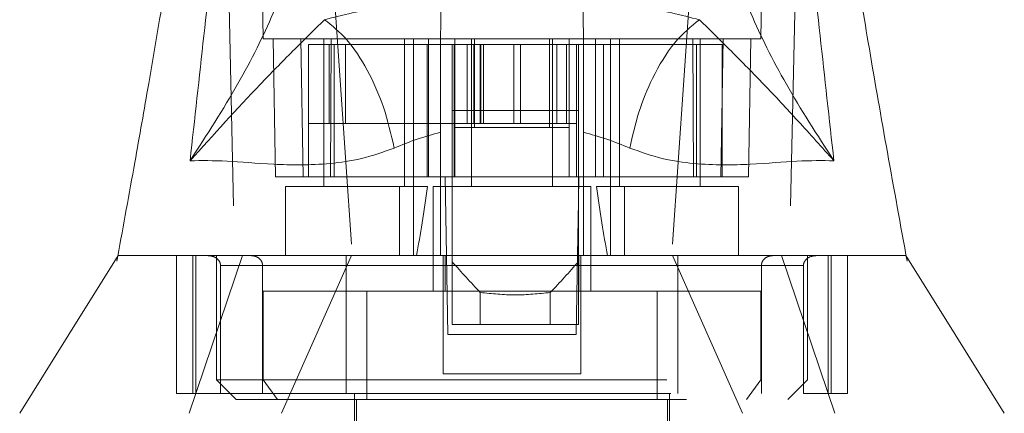
# Model space of a CAD drawing. Units: inches. Extents: x 0 to 23.4, y 0 to 16.5.
# Drawn here: x 7.7 to 7.9, y 2.5 to 2.6 of the extents above; entities that cross this region are included whole.
import ezdxf

# ---------------------------------------------------------------- set-up
doc = ezdxf.new("R2010")
doc.units = ezdxf.units.IN
doc.header["$MEASUREMENT"] = 0
doc.linetypes.add('HIDDEN', pattern=[0.075, 0.05, -0.025])

msp = doc.modelspace()

# ---------------------------------------------------------------- linework, layer by layer
at = {"color": 7, "linetype": 'HIDDEN', "lineweight": 0}
for p, q in [((7.71553, 2.59441), (7.71419, 2.67097)), ((7.82729, 2.67097), (7.82596, 2.59441)), ((7.83478, 2.65731), (7.83236, 2.54629)), ((7.72823, 2.64857), (7.73525, 2.54629)), ((7.81326, 2.64857), (7.80623, 2.54629)), ((7.71772, 2.59441), (7.71825, 2.56379)), ((7.72384, 2.59441), (7.72437, 2.56379)), ((7.72555, 2.56379), (7.72555, 2.5931)), ((7.73128, 2.5931), (7.72555, 2.5931)), ((7.72897, 2.59441), (7.72897, 2.56161)), ((7.73019, 2.5931), (7.73019, 2.5756)), ((7.73042, 2.56379), (7.73062, 2.59441)), ((7.73128, 2.56379), (7.73128, 2.5931)), ((7.75487, 2.5931), (7.73128, 2.5931)), ((7.73376, 2.5931), (7.73376, 2.5756)), ((7.7469, 2.56161), (7.7469, 2.59441)), ((7.74887, 2.56161), (7.74887, 2.59441)), ((7.7519, 2.56379), (7.7519, 2.5931)), ((7.75221, 2.56379), (7.75221, 2.59441)), ((7.75792, 2.5931), (7.75792, 2.5756)), ((7.75806, 2.57473), (7.75806, 2.5931)), ((7.76081, 2.5756), (7.76081, 2.5931)), ((7.76178, 2.59441), (7.76178, 2.56161)), ((7.76229, 2.5756), (7.76229, 2.5931)), ((7.76243, 2.57473), (7.76243, 2.5931)), ((7.76368, 2.5756), (7.76368, 2.5931)), ((7.76386, 2.5931), (7.76386, 2.5756)), ((7.76443, 2.5931), (7.76443, 2.5756)), ((7.77117, 2.5931), (7.77117, 2.5756)), ((7.77261, 2.5756), (7.77261, 2.5931)), ((7.77905, 2.5931), (7.77905, 2.57473)), ((7.77971, 2.56161), (7.77971, 2.59441)), ((7.78066, 2.5931), (7.78066, 2.5756)), ((7.78285, 2.5756), (7.78285, 2.5931)), ((7.78343, 2.57473), (7.78343, 2.5931)), ((7.78504, 2.5931), (7.78504, 2.5756)), ((7.81167, 2.5931), (7.78662, 2.5931)), ((7.78927, 2.56379), (7.78927, 2.59441)), ((7.79105, 2.5931), (7.79105, 2.56379)), ((7.79262, 2.59441), (7.79262, 2.56161)), ((7.79458, 2.59441), (7.79458, 2.56161)), ((7.81086, 2.59441), (7.81107, 2.56379)), ((7.81167, 2.5931), (7.81167, 2.56379)), ((7.81741, 2.5931), (7.81167, 2.5931)), ((7.81252, 2.56161), (7.81252, 2.59441)), ((7.81711, 2.56379), (7.81765, 2.59441)), ((7.81741, 2.56379), (7.81741, 2.5931)), ((7.82324, 2.56379), (7.82377, 2.59441)), ((7.72555, 2.5756), (7.73376, 2.5756)), ((7.73376, 2.5756), (7.76368, 2.5756)), ((7.75792, 2.5756), (7.75792, 2.56379)), ((7.76368, 2.5756), (7.76443, 2.5756)), ((7.76443, 2.5756), (7.77117, 2.5756)), ((7.77117, 2.5756), (7.77875, 2.5756)), ((7.77875, 2.5756), (7.78504, 2.5756)), ((7.78504, 2.5756), (7.78504, 2.56379)), ((7.75806, 2.56379), (7.75806, 2.57473)), ((7.75806, 2.57473), (7.78343, 2.57473)), ((7.78343, 2.56379), (7.78343, 2.57473)), ((7.72437, 2.56379), (7.71825, 2.56379)), ((7.73042, 2.56379), (7.72437, 2.56379)), ((7.75487, 2.56379), (7.73042, 2.56379)), ((7.75748, 2.56379), (7.75792, 2.56379)), ((7.78504, 2.56379), (7.75792, 2.56379)), ((7.78548, 2.56379), (7.78504, 2.56379)), ((7.81107, 2.56379), (7.78662, 2.56379)), ((7.81711, 2.56379), (7.81107, 2.56379)), ((7.82324, 2.56379), (7.81711, 2.56379)), ((7.81711, 2.56379), (7.81741, 2.56379)), ((7.74574, 2.56161), (7.72044, 2.56161)), ((7.72044, 2.56161), (7.72044, 2.54629)), ((7.74574, 2.54629), (7.74574, 2.56161)), ((7.74574, 2.56161), (7.74887, 2.56161)), ((7.74887, 2.56161), (7.74887, 2.54629)), ((7.74887, 2.56161), (7.75199, 2.56161)), ((7.78824, 2.56161), (7.75325, 2.56161)), ((7.75325, 2.56161), (7.75325, 2.53842)), ((7.78824, 2.53842), (7.78824, 2.56161)), ((7.7895, 2.56161), (7.79262, 2.56161)), ((7.79262, 2.54629), (7.79262, 2.56161)), ((7.79262, 2.56161), (7.79574, 2.56161)), ((7.79574, 2.56161), (7.79574, 2.54629)), ((7.82105, 2.56161), (7.79574, 2.56161)), ((7.82105, 2.54629), (7.82105, 2.56161)), ((7.78548, 2.55835), (7.78527, 2.54629)), ((7.68322, 2.54614), (7.68302, 2.54505)), ((7.69623, 2.51567), (7.69623, 2.54629)), ((7.6991, 2.5113), (7.71093, 2.54629)), ((7.69988, 2.54629), (7.69988, 2.51567)), ((7.70056, 2.51567), (7.70056, 2.54629)), ((7.70513, 2.54629), (7.70513, 2.51874)), ((7.73511, 2.54629), (7.71955, 2.5113)), ((7.75543, 2.54629), (7.75543, 2.52005)), ((7.75588, 2.54629), (7.75588, 2.53842)), ((7.75653, 2.5288), (7.75622, 2.54629)), ((7.75748, 2.54492), (7.75748, 2.53098)), ((7.78527, 2.54629), (7.78496, 2.5288)), ((7.78548, 2.54492), (7.78548, 2.53098)), ((7.78561, 2.53842), (7.78561, 2.54629)), ((7.78605, 2.54629), (7.78605, 2.52005)), ((7.82194, 2.5113), (7.80638, 2.54629)), ((7.83055, 2.54629), (7.84238, 2.5113)), ((7.83636, 2.51874), (7.83636, 2.54629)), ((7.84092, 2.54629), (7.84092, 2.51567)), ((7.84161, 2.51567), (7.84161, 2.54629)), ((7.84526, 2.51567), (7.84526, 2.54629)), ((7.85818, 2.54629), (7.85817, 2.54629)), ((7.85847, 2.54505), (7.85821, 2.54648)), ((7.75543, 2.54411), (7.70604, 2.54411)), ((7.70604, 2.51567), (7.70604, 2.54411)), ((7.70604, 2.54411), (7.71537, 2.54411)), ((7.71537, 2.54411), (7.71537, 2.51567)), ((7.73393, 2.54411), (7.80756, 2.54411)), ((7.73393, 2.54411), (7.73393, 2.51567)), ((7.83545, 2.54411), (7.78605, 2.54411)), ((7.80756, 2.54411), (7.80756, 2.51567)), ((7.82611, 2.54411), (7.83545, 2.54411)), ((7.82611, 2.54411), (7.82611, 2.51567)), ((7.83545, 2.51567), (7.83545, 2.54411)), ((7.71551, 2.53842), (7.71551, 2.51874)), ((7.7385, 2.53842), (7.71551, 2.53842)), ((7.80298, 2.53842), (7.7385, 2.53842)), ((7.7385, 2.53842), (7.7385, 2.51436)), ((7.7637, 2.53811), (7.7637, 2.53098)), ((7.77925, 2.53098), (7.77925, 2.53811)), ((7.80298, 2.53842), (7.80298, 2.51436)), ((7.82597, 2.53842), (7.80298, 2.53842)), ((7.82597, 2.51874), (7.82597, 2.53842)), ((7.7637, 2.53098), (7.75748, 2.53098)), ((7.77925, 2.53098), (7.7637, 2.53098)), ((7.78548, 2.53098), (7.77925, 2.53098)), ((7.78496, 2.5288), (7.75653, 2.5288)), ((7.70513, 2.51874), (7.83636, 2.51874)), ((7.70513, 2.51874), (7.7095, 2.51436)), ((7.71869, 2.51436), (7.71551, 2.51874)), ((7.78605, 2.52005), (7.75543, 2.52005)), ((7.8228, 2.51436), (7.82597, 2.51874)), ((7.83199, 2.51436), (7.83636, 2.51874)), ((7.69988, 2.51567), (7.69623, 2.51567)), ((7.69988, 2.51567), (7.70056, 2.51567)), ((7.70056, 2.51567), (7.70604, 2.51567)), ((7.70604, 2.51567), (7.83545, 2.51567)), ((7.7095, 2.51436), (7.83199, 2.51436)), ((7.73575, 2.51567), (7.73575, 2.4763)), ((7.73619, 2.51436), (7.73619, 2.44043)), ((7.8053, 2.44043), (7.8053, 2.51436)), ((7.80574, 2.4763), (7.80574, 2.51567)), ((7.83545, 2.51567), (7.84092, 2.51567)), ((7.84092, 2.51567), (7.84161, 2.51567)), ((7.84161, 2.51567), (7.84526, 2.51567))]:
    msp.add_line(p, q, dxfattribs=at)
at = {"color": 7, "linetype": 'Continuous', "lineweight": 15}
for p, q in [((7.75487, 2.59441), (7.75806, 2.59441)), ((7.75748, 2.5931), (7.75487, 2.5931)), ((7.75748, 2.5931), (7.75748, 2.57845)), ((7.78548, 2.5931), (7.75748, 2.5931)), ((7.75806, 2.59441), (7.76243, 2.59441)), ((7.75806, 2.5931), (7.75806, 2.59441)), ((7.76243, 2.59441), (7.77905, 2.59441)), ((7.77905, 2.59441), (7.78343, 2.59441)), ((7.78343, 2.5931), (7.78343, 2.59441)), ((7.78343, 2.59441), (7.78662, 2.59441)), ((7.78548, 2.5931), (7.78548, 2.57845)), ((7.78662, 2.5931), (7.78548, 2.5931)), ((7.78548, 2.57845), (7.75748, 2.57845)), ((7.75748, 2.57845), (7.75748, 2.54492)), ((7.78548, 2.57845), (7.78548, 2.54492)), ((7.75487, 2.54629), (7.75487, 2.57368)), ((7.78662, 2.57368), (7.78662, 2.54629)), ((7.75592, 2.56379), (7.75487, 2.56379)), ((7.75622, 2.54629), (7.75592, 2.56379)), ((7.75748, 2.56379), (7.75592, 2.56379)), ((7.78557, 2.56379), (7.78548, 2.55835)), ((7.78616, 2.56379), (7.78548, 2.56379)), ((7.78662, 2.56379), (7.78616, 2.56379))]:
    msp.add_line(p, q, dxfattribs=at)
at = {"color": 8, "linetype": 'Continuous', "lineweight": 15}
for p, q in [((7.76243, 2.5931), (7.76243, 2.59441)), ((7.77905, 2.59441), (7.77905, 2.5931))]:
    msp.add_line(p, q, dxfattribs=at)
at = {"color": 7, "linetype": 'HIDDEN', "lineweight": 0, "flags": 128}
msp.add_lwpolyline([(7.70671, 2.65731), (7.70792, 2.6018), (7.70912, 2.54629)], dxfattribs=at)
at = {"color": 7, "linetype": 'Continuous', "lineweight": 15, "flags": 128}
for points in [[(7.68331, 2.54629), (7.67238, 2.5288), (7.66145, 2.5113)], [(7.88004, 2.5113), (7.8691, 2.5288), (7.85818, 2.54629)]]:
    msp.add_lwpolyline(points, dxfattribs=at)
at = {"color": 7, "linetype": 'HIDDEN', "lineweight": 0}
for centre, major_axis, ratio, start_param, end_param in [((7.73793, 2.62071), (0, 0.09924), 0.176327, 3.864491, 4.07437), ((7.80355, 2.62071), (0, 0.09924), 0.176327, 2.208815, 2.418694), ((7.92142, 2.66706), (0.21054, 0), 0.924555, 3.819837, 3.865654), ((7.62153, 2.66706), (0.21054, 0), 0.924555, 5.559124, 5.604941)]:
    msp.add_ellipse(centre, major_axis=major_axis, ratio=ratio, start_param=start_param, end_param=end_param, dxfattribs=at)
at = {"color": 7, "linetype": 'Continuous', "lineweight": 15}
for points, knots in [([(7.69927, 2.56733), (7.70133, 2.58582), (7.70582, 2.62611), (7.70926, 2.66638), (7.71112, 2.68817)], [0, 0, 0, 0, 0.458968, 1, 1, 1, 1]), ([(7.83037, 2.68817), (7.83223, 2.66638), (7.83566, 2.62611), (7.84015, 2.58582), (7.84221, 2.56733)], [0, 0, 0, 0, 0.541032, 1, 1, 1, 1]), ([(7.70284, 2.67306), (7.7024, 2.66854), (7.70144, 2.65875), (7.69958, 2.64454), (7.69768, 2.63123), (7.69598, 2.62005), (7.6943, 2.60949), (7.69237, 2.59777), (7.68991, 2.58335), (7.68682, 2.56583), (7.68449, 2.55308), (7.68322, 2.54614)], [0, 0, 0, 0, 0.105053, 0.227976, 0.332167, 0.416122, 0.490171, 0.581505, 0.694043, 0.83355, 1, 1, 1, 1]), ([(7.85821, 2.54648), (7.85673, 2.55456), (7.85388, 2.57015), (7.84994, 2.59271), (7.8459, 2.61731), (7.84177, 2.64387), (7.83969, 2.6636), (7.8387, 2.67306)], [0, 0, 0, 0, 0.195454, 0.37718, 0.538789, 0.77899, 1, 1, 1, 1]), ([(7.72514, 2.6272), (7.72457, 2.62304), (7.72345, 2.61475), (7.7181, 2.60025), (7.71039, 2.58455), (7.70298, 2.57307), (7.69927, 2.56733)], [0, 0, 0, 0, 0.250336, 0.499328, 0.749214, 1, 1, 1, 1]), ([(7.84221, 2.56733), (7.83851, 2.57307), (7.8311, 2.58454), (7.82338, 2.60025), (7.81804, 2.61474), (7.81691, 2.62304), (7.81635, 2.6272)], [0, 0, 0, 0, 0.250615, 0.500592, 0.74964, 1, 1, 1, 1]), ([(7.72912, 2.59863), (7.73321, 2.59965), (7.74134, 2.60168), (7.75048, 2.60273), (7.75502, 2.60325)], [0, 0, 0, 0, 0.503629, 1, 1, 1, 1]), ([(7.755, 2.60172), (7.75497, 2.60039), (7.75494, 2.59843), (7.75489, 2.5954), (7.75487, 2.59441)], [0, 0, 0, 0, 0.6744853, 1, 1, 1, 1]), ([(7.78646, 2.60325), (7.79103, 2.60272), (7.80017, 2.60167), (7.80829, 2.59965), (7.81236, 2.59863)], [0, 0, 0, 0, 0.498927, 1, 1, 1, 1]), ([(7.78662, 2.59441), (7.78657, 2.5971), (7.78652, 2.59992), (7.78649, 2.60163), (7.78649, 2.60172)], [0, 0, 0, 0, 0.952448, 1, 1, 1, 1]), ([(7.69927, 2.56733), (7.70449, 2.57312), (7.71213, 2.58161), (7.72171, 2.59132), (7.72675, 2.59629), (7.72912, 2.59863)], [0, 0, 0, 0, 0.5306995, 0.7786857, 1, 1, 1, 1]), ([(7.81236, 2.59863), (7.81048, 2.5971), (7.80671, 2.59404), (7.8021, 2.58641), (7.79871, 2.57824), (7.7975, 2.57285), (7.79689, 2.57016)], [0, 0, 0, 0, 0.279768, 0.559535, 0.779767, 1, 1, 1, 1]), ([(7.81236, 2.59863), (7.81474, 2.59629), (7.81977, 2.59133), (7.8268, 2.58418), (7.83429, 2.57619), (7.83955, 2.57031), (7.84221, 2.56733)], [0, 0, 0, 0, 0.221305, 0.46928, 0.73164, 1, 1, 1, 1]), ([(7.75487, 2.57368), (7.75487, 2.57719), (7.75487, 2.58421), (7.75487, 2.59094), (7.75487, 2.59402), (7.75487, 2.59441)], [0, 0, 0, 0, 0.466386, 0.932002, 1, 1, 1, 1]), ([(7.78662, 2.59441), (7.78662, 2.59142), (7.78662, 2.58522), (7.78662, 2.57762), (7.78662, 2.57368)], [0, 0, 0, 0, 0.482109, 1, 1, 1, 1]), ([(7.75487, 2.57368), (7.75312, 2.57318), (7.74954, 2.57216), (7.74627, 2.57084), (7.7446, 2.57016)], [0, 0, 0, 0, 0.488531, 1, 1, 1, 1]), ([(7.79689, 2.57016), (7.79521, 2.57084), (7.79194, 2.57216), (7.78836, 2.57318), (7.78662, 2.57368)], [0, 0, 0, 0, 0.512159, 1, 1, 1, 1]), ([(7.7446, 2.57016), (7.74216, 2.5693), (7.73721, 2.56754), (7.72773, 2.5663), (7.71719, 2.56645), (7.70686, 2.56744), (7.70184, 2.56737), (7.69927, 2.56733)], [0, 0, 0, 0, 0.112427, 0.227999, 0.470967, 0.729596, 1, 1, 1, 1]), ([(7.84221, 2.56733), (7.83965, 2.56737), (7.83462, 2.56744), (7.8243, 2.56645), (7.81375, 2.5663), (7.80427, 2.56754), (7.79933, 2.5693), (7.79689, 2.57016)], [0, 0, 0, 0, 0.270404, 0.529033, 0.772001, 0.887573, 1, 1, 1, 1]), ([(7.68335, 2.54629), (7.68344, 2.54629), (7.68364, 2.54629), (7.68652, 2.54629), (7.69244, 2.54629), (7.70151, 2.54629), (7.71201, 2.54629), (7.7214, 2.54629), (7.73138, 2.54629), (7.74186, 2.54629), (7.7503, 2.54629), (7.75487, 2.54629)], [0, 0, 0, 0, 0.110387, 0.23774, 0.405545, 0.576603, 0.6756, 0.776261, 0.845606, 0.916388, 1, 1, 1, 1]), ([(7.71093, 2.54629), (7.71404, 2.54629), (7.71963, 2.54629), (7.72984, 2.54629), (7.73945, 2.54629), (7.74895, 2.54629), (7.75766, 2.54629), (7.76698, 2.54629), (7.77862, 2.54629), (7.78845, 2.54629), (7.79418, 2.54629), (7.79533, 2.54629)], [0, 0, 0, 0, 0.167343, 0.301816, 0.439245, 0.529046, 0.620945, 0.710926, 0.804494, 0.960514, 1, 1, 1, 1]), ([(7.78662, 2.54629), (7.7901, 2.54629), (7.79717, 2.54629), (7.80776, 2.54629), (7.81818, 2.54629), (7.82977, 2.54629), (7.84052, 2.54629), (7.84863, 2.54629), (7.85385, 2.54629), (7.85685, 2.54629), (7.85826, 2.54629), (7.85809, 2.54629), (7.85804, 2.54629)], [0, 0, 0, 0, 0.0632726, 0.1286686, 0.2164942, 0.3067209, 0.4523599, 0.6018035, 0.7164574, 0.8319722, 0.9498985, 1, 1, 1, 1])]:
    msp.add_open_spline(points, degree=3, knots=knots, dxfattribs=at)
msp.add_open_spline([(7.7446, 2.57016), (7.74389, 2.57322), (7.74247, 2.57934), (7.73872, 2.58768), (7.73417, 2.59462), (7.73081, 2.5973), (7.72912, 2.59863)], degree=3, dxfattribs=at)
at = {"color": 7, "linetype": 'HIDDEN', "lineweight": 0}
for points, knots in [([(7.71553, 2.59441), (7.71567, 2.59441), (7.71595, 2.59441), (7.71825, 2.59441), (7.72212, 2.59441), (7.7274, 2.59441), (7.7338, 2.59441), (7.7401, 2.59441), (7.74695, 2.59441), (7.75221, 2.59441), (7.75487, 2.59441)], [0, 0, 0, 0, 0.162091, 0.324631, 0.487444, 0.651105, 0.758014, 0.865878, 0.932141, 1, 1, 1, 1]), ([(7.78662, 2.59441), (7.78873, 2.59441), (7.79302, 2.59441), (7.79872, 2.59441), (7.80411, 2.59441), (7.81061, 2.59441), (7.8163, 2.59441), (7.82088, 2.59441), (7.82494, 2.59441), (7.82555, 2.59441), (7.82596, 2.59441)], [0, 0, 0, 0, 0.052992, 0.10737, 0.186438, 0.266308, 0.429144, 0.570764, 0.712921, 1, 1, 1, 1]), ([(7.68353, 2.54629), (7.68341, 2.54629), (7.68308, 2.54629), (7.68478, 2.54629), (7.68891, 2.54629), (7.69538, 2.54629), (7.70198, 2.54629), (7.7071, 2.54629), (7.71073, 2.54629), (7.71093, 2.54629)], [0, 0, 0, 0, 0.099055, 0.2746163, 0.5549071, 0.698522, 0.8420909, 0.9909351, 1, 1, 1, 1]), ([(7.70604, 2.54411), (7.70603, 2.54425), (7.706, 2.54455), (7.70579, 2.54505), (7.70531, 2.54562), (7.70442, 2.54617), (7.70365, 2.54625), (7.70321, 2.54629)], [0, 0, 0, 0, 0.083434, 0.185914, 0.343048, 0.620615, 1, 1, 1, 1]), ([(7.71276, 2.54629), (7.71314, 2.54626), (7.71385, 2.54618), (7.71468, 2.54566), (7.71519, 2.545), (7.71536, 2.54447), (7.71537, 2.54417), (7.71537, 2.54411)], [0, 0, 0, 0, 0.296532, 0.567107, 0.759245, 0.952306, 1, 1, 1, 1]), ([(7.73393, 2.54629), (7.73393, 2.54626), (7.73393, 2.54618), (7.73393, 2.54566), (7.73393, 2.545), (7.73393, 2.54447), (7.73393, 2.54417), (7.73393, 2.54411)], [0, 0, 0, 0, 0.2965318, 0.5671069, 0.7592454, 0.9523055, 1, 1, 1, 1]), ([(7.79533, 2.54629), (7.79752, 2.54629), (7.80318, 2.54629), (7.81275, 2.54629), (7.82358, 2.54629), (7.83566, 2.54629), (7.84637, 2.54629), (7.85345, 2.54629), (7.857, 2.54629), (7.8584, 2.54629), (7.85807, 2.54629), (7.85795, 2.54629)], [0, 0, 0, 0, 0.043357, 0.112157, 0.218304, 0.327261, 0.503395, 0.68423, 0.806133, 0.92805, 1, 1, 1, 1]), ([(7.80756, 2.54629), (7.80756, 2.54626), (7.80756, 2.54618), (7.80756, 2.54566), (7.80756, 2.545), (7.80756, 2.54447), (7.80756, 2.54417), (7.80756, 2.54411)], [0, 0, 0, 0, 0.296532, 0.567107, 0.759245, 0.952306, 1, 1, 1, 1]), ([(7.82872, 2.54629), (7.82835, 2.54626), (7.82764, 2.54618), (7.8268, 2.54566), (7.82629, 2.545), (7.82613, 2.54447), (7.82612, 2.54417), (7.82611, 2.54411)], [0, 0, 0, 0, 0.296532, 0.567107, 0.759245, 0.952306, 1, 1, 1, 1]), ([(7.83545, 2.54411), (7.83546, 2.54425), (7.83548, 2.54455), (7.8357, 2.54505), (7.83618, 2.54562), (7.83707, 2.54617), (7.83784, 2.54625), (7.83828, 2.54629)], [0, 0, 0, 0, 0.083434, 0.185914, 0.343048, 0.620615, 1, 1, 1, 1]), ([(7.77925, 2.53811), (7.77666, 2.53784), (7.77148, 2.5373), (7.76629, 2.53784), (7.7637, 2.53811)], [0, 0, 0, 0, 0.5, 1, 1, 1, 1])]:
    msp.add_open_spline(points, degree=3, knots=knots, dxfattribs=at)

doc.saveas('drawing.dxf')
